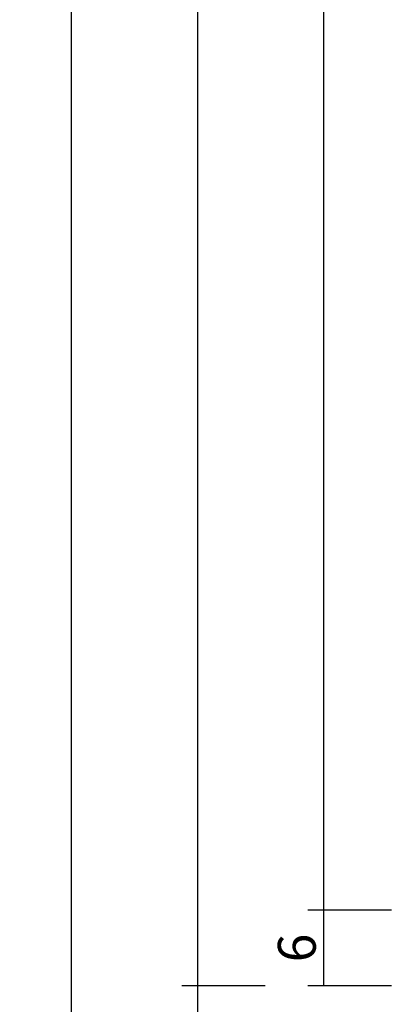
# Model space of a CAD drawing. Units: millimetres. Extents: x 0 to 4309, y -4503 to -50.
# Drawn here: x 3881 to 3911, y -3447 to -3369 of the extents above; entities that cross this region are included whole.
import ezdxf

# ---------------------------------------------------------------- set-up
doc = ezdxf.new("R2010")
doc.units = ezdxf.units.MM
doc.header["$PDMODE"] = 3
doc.header["$PDSIZE"] = -0.5
doc.layers.add('CrossSectionsDim', color=3, linetype='Continuous')
doc.styles.add('CrossSection', font='simplex.shx', dxfattribs={"height": 3})
doc.dimstyles.new('CrossSection', dxfattribs={"dimtxt": 3, "dimasz": 3, "dimexe": 1.25, "dimexo": 0.625, "dimtad": 1, "dimdec": 1, "dimtxsty": 'CrossSection', "dimblk": 'NONE', "dimcen": 2.5, "dimclrd": 256, "dimclre": 256, "dimadec": 0, "dimazin": 2, "dimtfac": 1, "dimtdec": 4, "dimtofl": 0, "dimtmove": 0, "dimatfit": 3, "dimfxl": 1, "dimtolj": 1, "dimtzin": 0, "dimarcsym": 0})

# ---------------------------------------------------------------- blocks, each defined once
blk = doc.blocks.new('*D348')
at = {"layer": 'CrossSectionsDim', "lineweight": -2}
for p, q in [((-83.825, -1517.5), (-90.45, -1517.5)), ((-89.2, -1517.5), (-89.2, -3439.3)), ((-83.825, -3439.3), (-90.45, -3439.3))]:
    blk.add_line(p, q, dxfattribs=at)
at = {"layer": 'Defpoints', "color": 0}
for p in [(-83.2, -1517.5), (-89.2, -3439.3), (-83.2, -3439.3)]:
    blk.add_point(p, dxfattribs=at)
at = {"layer": 'CrossSectionsDim', "color": 0, "insert": (-91.325, -2478.4), "char_height": 3, "attachment_point": 5, "rotation": 90, "style": 'CrossSection'}
blk.add_mtext('\\A1;1922', dxfattribs=at)
blk = doc.blocks.new('_NONE')
blk = doc.blocks.new('*D349')
at = {"layer": 'CrossSectionsDim', "lineweight": -2}
for p, q in [((-93.825, -1511.5), (-100.45, -1511.5)), ((-99.2, -1511.5), (-99.2, -3445.3)), ((-93.825, -3445.3), (-100.45, -3445.3))]:
    blk.add_line(p, q, dxfattribs=at)
at = {"layer": 'Defpoints', "color": 0}
for p in [(-93.2, -1511.5), (-99.2, -3445.3), (-93.2, -3445.3)]:
    blk.add_point(p, dxfattribs=at)
at = {"layer": 'CrossSectionsDim', "color": 0, "insert": (-101.325, -2478.4), "char_height": 3, "attachment_point": 5, "rotation": 90, "style": 'CrossSection'}
blk.add_mtext('\\A1;1934', dxfattribs=at)
blk = doc.blocks.new('*D353')
at = {"layer": 'CrossSectionsDim', "lineweight": -2}
for p, q in [((-103.825, -1444.8), (-110.45, -1444.8)), ((-109.2, -1444.8), (-109.2, -3512)), ((-103.825, -3512), (-110.45, -3512))]:
    blk.add_line(p, q, dxfattribs=at)
at = {"layer": 'Defpoints', "color": 0}
for p in [(-103.2, -1444.8), (-109.2, -3512), (-103.2, -3512)]:
    blk.add_point(p, dxfattribs=at)
at = {"layer": 'CrossSectionsDim', "color": 0, "insert": (-111.325, -2478.4), "char_height": 3, "attachment_point": 5, "rotation": 90, "style": 'CrossSection'}
blk.add_mtext('\\A1;2067', dxfattribs=at)
blk = doc.blocks.new('*D359')
at = {"layer": 'CrossSectionsDim', "lineweight": -2}
for p, q in [((-83.825, -3439.3), (-90.45, -3439.3)), ((-89.2, -3439.3), (-89.2, -3445.3)), ((-83.825, -3445.3), (-90.45, -3445.3))]:
    blk.add_line(p, q, dxfattribs=at)
at = {"layer": 'Defpoints', "color": 0}
for p in [(-83.2, -3439.3), (-89.2, -3445.3), (-83.2, -3445.3)]:
    blk.add_point(p, dxfattribs=at)
at = {"layer": 'CrossSectionsDim', "color": 0, "insert": (-91.325, -3442.3), "char_height": 3, "attachment_point": 5, "rotation": 90, "style": 'CrossSection'}
blk.add_mtext('\\A1;6', dxfattribs=at)
blk = doc.blocks.new('*D360')
at = {"layer": 'CrossSectionsDim', "lineweight": -2}
for p, q in [((-93.825, -3445.3), (-100.45, -3445.3)), ((-99.2, -3445.3), (-99.2, -3512)), ((-93.825, -3512), (-100.45, -3512))]:
    blk.add_line(p, q, dxfattribs=at)
at = {"layer": 'Defpoints', "color": 0}
for p in [(-93.2, -3445.3), (-99.2, -3512), (-93.2, -3512)]:
    blk.add_point(p, dxfattribs=at)
at = {"layer": 'CrossSectionsDim', "color": 0, "insert": (-101.325, -3478.65), "char_height": 3, "attachment_point": 5, "rotation": 90, "style": 'CrossSection'}
blk.add_mtext('\\A1;67', dxfattribs=at)
blk = doc.blocks.new('*D207')
at = {"layer": 'CrossSectionsDim', "lineweight": -2}
for p, q in [((3910.175, -1517.5), (3903.55, -1517.5)), ((3904.8, -1517.5), (3904.8, -3439.3)), ((3910.175, -3439.3), (3903.55, -3439.3))]:
    blk.add_line(p, q, dxfattribs=at)
at = {"layer": 'Defpoints', "color": 0}
for p in [(3910.8, -1517.5), (3904.8, -3439.3), (3910.8, -3439.3)]:
    blk.add_point(p, dxfattribs=at)
at = {"layer": 'CrossSectionsDim', "color": 0, "insert": (3902.675, -2478.4), "char_height": 3, "attachment_point": 5, "rotation": 90, "style": 'CrossSection'}
blk.add_mtext('\\A1;1922', dxfattribs=at)
blk = doc.blocks.new('*D208')
at = {"layer": 'CrossSectionsDim', "lineweight": -2}
for p, q in [((3900.175, -1511.5), (3893.55, -1511.5)), ((3894.8, -1511.5), (3894.8, -3445.3)), ((3900.175, -3445.3), (3893.55, -3445.3))]:
    blk.add_line(p, q, dxfattribs=at)
at = {"layer": 'Defpoints', "color": 0}
for p in [(3900.8, -1511.5), (3894.8, -3445.3), (3900.8, -3445.3)]:
    blk.add_point(p, dxfattribs=at)
at = {"layer": 'CrossSectionsDim', "color": 0, "insert": (3892.675, -2478.4), "char_height": 3, "attachment_point": 5, "rotation": 90, "style": 'CrossSection'}
blk.add_mtext('\\A1;1934', dxfattribs=at)
blk = doc.blocks.new('*D212')
at = {"layer": 'CrossSectionsDim', "lineweight": -2}
for p, q in [((3890.175, -1444.8), (3883.55, -1444.8)), ((3884.8, -1444.8), (3884.8, -3512)), ((3890.175, -3512), (3883.55, -3512))]:
    blk.add_line(p, q, dxfattribs=at)
at = {"layer": 'Defpoints', "color": 0}
for p in [(3890.8, -1444.8), (3884.8, -3512), (3890.8, -3512)]:
    blk.add_point(p, dxfattribs=at)
at = {"layer": 'CrossSectionsDim', "color": 0, "insert": (3882.675, -2478.4), "char_height": 3, "attachment_point": 5, "rotation": 90, "style": 'CrossSection'}
blk.add_mtext('\\A1;2067', dxfattribs=at)
blk = doc.blocks.new('*D218')
at = {"layer": 'CrossSectionsDim', "lineweight": -2}
for p, q in [((3910.175, -3439.3), (3903.55, -3439.3)), ((3904.8, -3439.3), (3904.8, -3445.3)), ((3910.175, -3445.3), (3903.55, -3445.3))]:
    blk.add_line(p, q, dxfattribs=at)
at = {"layer": 'Defpoints', "color": 0}
for p in [(3910.8, -3439.3), (3904.8, -3445.3), (3910.8, -3445.3)]:
    blk.add_point(p, dxfattribs=at)
at = {"layer": 'CrossSectionsDim', "color": 0, "insert": (3902.675, -3442.3), "char_height": 3, "attachment_point": 5, "rotation": 90, "style": 'CrossSection'}
blk.add_mtext('\\A1;6', dxfattribs=at)
blk = doc.blocks.new('*D219')
at = {"layer": 'CrossSectionsDim', "lineweight": -2}
for p, q in [((3900.175, -3445.3), (3893.55, -3445.3)), ((3894.8, -3445.3), (3894.8, -3512)), ((3900.175, -3512), (3893.55, -3512))]:
    blk.add_line(p, q, dxfattribs=at)
at = {"layer": 'Defpoints', "color": 0}
for p in [(3900.8, -3445.3), (3894.8, -3512), (3900.8, -3512)]:
    blk.add_point(p, dxfattribs=at)
at = {"layer": 'CrossSectionsDim', "color": 0, "insert": (3892.675, -3478.65), "char_height": 3, "attachment_point": 5, "rotation": 90, "style": 'CrossSection'}
blk.add_mtext('\\A1;67', dxfattribs=at)
blk = doc.blocks.new('CS_22VERT2', base_point=(0, -520))
at = {"layer": 'CrossSectionsDim'}
for base, p1, p2, text, picture, middle in [((-109.2, -3512), (-103.2, -1444.8), (-103.2, -3512), '2067', '*D353', (-109.2, -2478.4)), ((-99.2, -3445.3), (-93.2, -1511.5), (-93.2, -3445.3), '1934', '*D349', (-99.2, -2478.4)), ((-89.2, -3439.3), (-83.2, -1517.5), (-83.2, -3439.3), '1922', '*D348', (-89.2, -2478.4)), ((-89.2, -3445.3), (-83.2, -3439.3), (-83.2, -3445.3), '6', '*D359', (-89.2, -3442.3)), ((-99.2, -3512), (-93.2, -3445.3), (-93.2, -3512), '67', '*D360', (-99.2, -3478.65))]:
    dim = blk.add_linear_dim(base=base, p1=p1, p2=p2, angle=90, text=text, dimstyle='CrossSection', override={"dimpost": '<>'}, dxfattribs=at)
    dim.commit()
    dim.dimension.update_dxf_attribs({"geometry": picture, "text_midpoint": middle, "dimtype": 160})

msp = doc.modelspace()

# ---------------------------------------------------------------- block references
msp.add_blockref('CS_22VERT2', (3994, -520))

# ---------------------------------------------------------------- dimensions: what is measured, and where the dimension line sits
at = {"layer": 'CrossSectionsDim'}
for base, p1, p2, text, picture, middle in [((3884.8, -3512), (3890.8, -1444.8), (3890.8, -3512), '2067', '*D212', (3884.8, -2478.4)), ((3894.8, -3445.3), (3900.8, -1511.5), (3900.8, -3445.3), '1934', '*D208', (3894.8, -2478.4)), ((3904.8, -3439.3), (3910.8, -1517.5), (3910.8, -3439.3), '1922', '*D207', (3904.8, -2478.4)), ((3904.8, -3445.3), (3910.8, -3439.3), (3910.8, -3445.3), '6', '*D218', (3904.8, -3442.3)), ((3894.8, -3512), (3900.8, -3445.3), (3900.8, -3512), '67', '*D219', (3894.8, -3478.65))]:
    dim = msp.add_linear_dim(base=base, p1=p1, p2=p2, angle=90, text=text, dimstyle='CrossSection', override={"dimpost": '<>'}, dxfattribs=at)
    dim.commit()
    dim.dimension.update_dxf_attribs({"geometry": picture, "text_midpoint": middle, "dimtype": 160})

doc.saveas('drawing.dxf')
